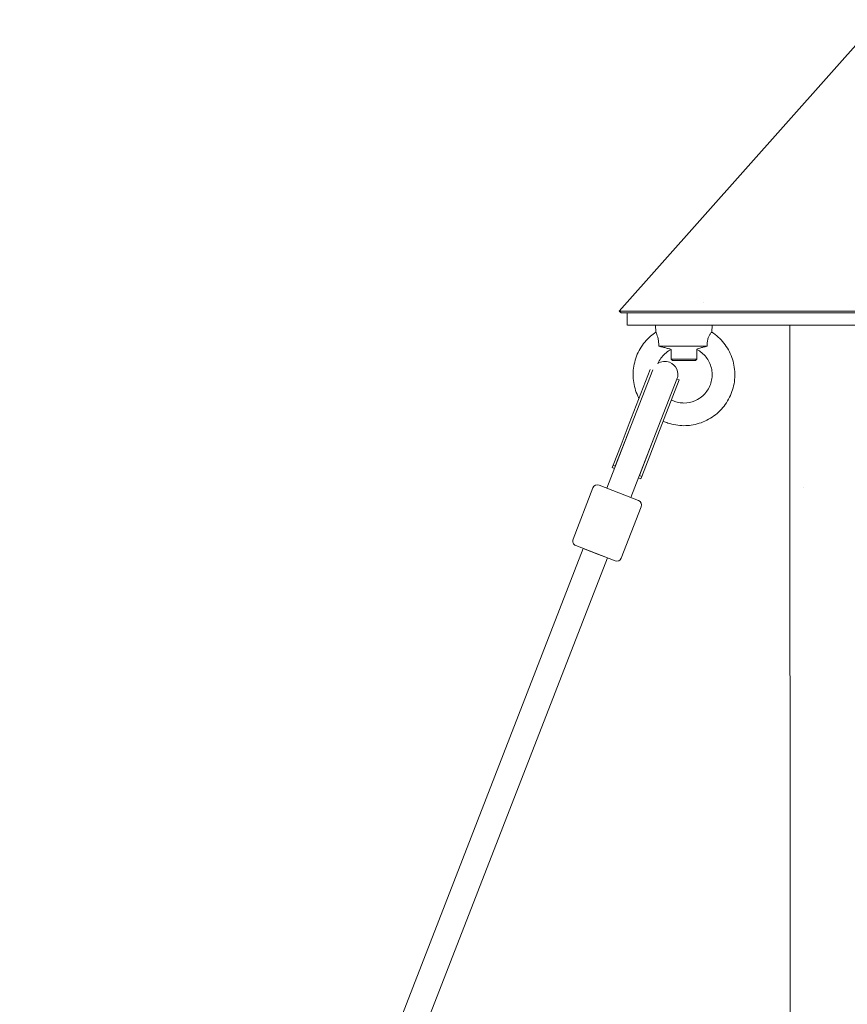
# Model space of a CAD drawing. Units: millimetres. Extents: x 0 to 11048, y 0 to 6444.
# Drawn here: x 4969 to 5480, y 4828 to 5436 of the extents above; entities that cross this region are included whole.
import ezdxf

# ---------------------------------------------------------------- set-up
doc = ezdxf.new("R2010")
doc.units = ezdxf.units.MM

# ---------------------------------------------------------------- blocks, each defined once
blk = doc.blocks.new('A$C11FE0588')
at = {"color": 0, "linetype": 'Continuous', "lineweight": 0, "extrusion": (0, 1, -2.22045e-16)}
for p, q in [((5499.1, 5435.63), (5339.1, 5255.63)), ((5391.1, 5260.99), (5391.1, 5260.99)), ((5391.1, 5260.99), (5391.1, 5260.99)), ((5340.22, 5254.63), (5339.1, 5255.63)), ((5344.1, 5254.63), (5344.1, 5246.99)), ((5361.82, 5242.69), (5361.6, 5246.95)), ((5371.1, 5246.95), (5371.1, 5246.99)), ((5387.1, 5246.95), (5387.1, 5246.99)), ((5396.39, 5242.76), (5396.6, 5246.95)), ((5444.6, 5246.99), (5444.61, 4202.81)), ((5371.1, 5226.02), (5371.1, 5232.06)), ((5387.1, 5226.02), (5387.1, 5232)), ((5371.93, 5225.19), (5371.1, 5226.02)), ((5386.28, 5225.19), (5387.1, 5226.02)), ((5387.1, 5226.02), (5387.1, 5226.02)), ((5358.32, 5219.7), (5345.3, 5186.21)), ((5359.79, 5219.34), (5346.7, 5185.66)), ((5346.7, 5185.66), (5359.79, 5219.34)), ((5361.61, 5179.86), (5374.79, 5213.76)), ((5374.79, 5213.76), (5361.61, 5179.86)), ((5376.19, 5213.21), (5363.01, 5179.32)), ((5374.79, 5213.76), (5376.19, 5213.21)), ((5340.24, 5173.19), (5345.3, 5186.21)), ((5346.7, 5185.66), (5331.42, 5146.39)), ((5336.7, 5159.95), (5346.7, 5185.66)), ((5361.61, 5179.86), (5346.34, 5140.59)), ((5361.61, 5179.86), (5351.61, 5154.15)), ((5357.95, 5166.31), (5363.01, 5179.32)), ((5335.3, 5160.5), (5340.24, 5173.19)), ((5353.01, 5153.61), (5357.95, 5166.31)), ((5334.75, 5159.09), (5335.3, 5160.5)), ((5334.75, 5159.09), (5336.15, 5158.54)), ((5336.7, 5159.95), (5335.3, 5160.5)), ((5351.06, 5152.74), (5352.46, 5152.2)), ((5353.01, 5153.61), (5351.61, 5154.15)), ((5352.46, 5152.2), (5353.01, 5153.61)), ((5322.88, 5146.49), (5310.56, 5114.81)), ((5338.88, 5143.49), (5326.76, 5148.2)), ((5351, 5138.78), (5338.88, 5143.49)), ((5453.1, 5146.99), (5453.1, 5146.99)), ((5352.71, 5134.9), (5340.38, 5103.21)), ((5316.92, 5109.11), (4968.76, 4213.77)), ((5312.27, 5110.92), (5324.38, 5106.21)), ((5326.33, 5105.45), (5316.92, 5109.11)), ((5331.83, 5103.31), (4983.67, 4207.97)), ((5324.38, 5106.21), (5336.5, 5101.5)), ((5331.83, 5103.31), (5326.33, 5105.45))]:
    blk.add_line(p, q, dxfattribs=at)
at = {"color": 0, "linetype": 'Continuous', "lineweight": 0}
for start, end in [(68.75087, 124.37548), (68.75087, 124.37548), (338.75087, 68.75087), (338.75087, 68.75087)]:
    blk.add_arc((5367.33, 5216.65), 8, start, end, dxfattribs=at)
at = {"color": 0, "linetype": 'Continuous', "lineweight": 0, "extrusion": (0, -2.22045e-16, -1)}
for centre, start, end in [((-5325.68, 5145.41), 21.24913, 111.24913), ((-5349.91, 5135.98), 111.24913, 201.24913), ((-5313.36, 5113.72), 291.24913, 21.24913), ((-5337.59, 5104.3), 201.24913, 291.24913)]:
    blk.add_arc(centre, 3, start, end, dxfattribs=at)
at = {"color": 0, "linetype": 'Continuous', "lineweight": 0}
for centre, major_axis, ratio, start_param, end_param in [((5524.1, 5254.63), (-183.88, 0), 0.000004, -1.570796, 0.20579), ((5524.1, 5255.63), (-185, 0), 0.000004, -1.570796, 0.000005), ((5379.1, 5246.95), (17.5, 0), 0.000004, 0.07994, 3.141592), ((5379.1, 5246.95), (17.5, 0), 0.000004, 0.000003, 0.079945), ((5379.1, 5233.95), (-16.85, 0), 0.000004, -2.593047, -0.388662), ((5379.1, 5232.07), (8, 0), 0.000004, 0.173965, 0.244925), ((5384.62, 5235.77), (2.48, -3.75), 0.066326, -0.214665, -0.16908), ((5379.1, 5191.95), (0, -7), 0.079857, -0.003116, 0.003116)]:
    blk.add_ellipse(centre, major_axis=major_axis, ratio=ratio, start_param=start_param, end_param=end_param, dxfattribs=at)
at = {"color": 0, "linetype": 'Continuous', "lineweight": 0, "extrusion": (0, -2.22045e-16, -1)}
for centre, major_axis, start_param, end_param in [((5524.1, 5246.99), (-180, 0), -0.554799, 0.785396), ((5379.1, 5246.99), (8.75, 0), -1.570796, 0.416773), ((5524.1, 5246.99), (-180, 0), -1.113347, -0.785402), ((5379.1, 5226.02), (-8, 0), -0.000003, 3.14159), ((5379.1, 5225.19), (-7.17, 0), 0, 3.141593)]:
    blk.add_ellipse(centre, major_axis=major_axis, ratio=0.000004, start_param=start_param, end_param=end_param, dxfattribs=at)
at = {"color": 0, "linetype": 'Continuous', "lineweight": 0, "extrusion": (-9.40395e-38, -2.22045e-16, -1)}
for centre, major_axis, start_param, end_param in [((5379.1, 5246.99), (-8.75, 0), -0.417336, 1.570798), ((5524.1, 5246.99), (180, 0), -2.35619, -0.785402), ((5524.1, 5246.99), (-79.5, 0), -0.00001, 1.469975)]:
    blk.add_ellipse(centre, major_axis=major_axis, ratio=0.000004, start_param=start_param, end_param=end_param, dxfattribs=at)
at = {"color": 0, "linetype": 'Continuous', "lineweight": 0, "extrusion": (9.40395e-38, -2.22045e-16, -1)}
blk.add_ellipse((5524.1, 5246.99), major_axis=(-180, 0), ratio=0.000004, start_param=-0.785393, end_param=-0.705762, dxfattribs=at)
at = {"color": 0, "linetype": 'Continuous', "lineweight": 0, "extrusion": (-1.88079e-37, -2.22045e-16, -1)}
blk.add_ellipse((5379.1, 5225.19), major_axis=(7.17, 0), ratio=0.000004, start_param=-0.000001, end_param=3.141592, dxfattribs=at)
at = {"color": 0, "linetype": 'Continuous', "lineweight": 0}
for points, knots in [([(5351.33, 5201.72), (5351.08, 5202.2), (5350.84, 5202.68), (5349.9, 5204.7), (5349.31, 5206.3), (5348.4, 5209.55), (5348.07, 5211.22), (5347.69, 5214.58), (5347.63, 5216.28), (5347.8, 5219.66), (5348.01, 5221.35), (5348.72, 5224.66), (5349.2, 5226.29), (5350.42, 5229.44), (5351.17, 5230.97), (5352.88, 5233.89), (5353.85, 5235.28), (5356.01, 5237.88), (5357.2, 5239.1), (5359.52, 5241.13), (5360.64, 5241.99), (5361.81, 5242.76)], [34.061675, 34.061675, 34.061675, 34.061675, 35.678028, 35.678028, 40.750842, 40.750842, 45.823475, 45.823475, 50.895758, 50.895758, 55.968574, 55.968574, 61.042815, 61.042815, 66.117602, 66.117602, 71.190399, 71.190399, 76.262278, 76.262278, 80.469985, 80.469985, 80.469985, 80.469985]), ([(5361.82, 5242.69), (5361.82, 5242.66), (5361.83, 5242.61), (5361.88, 5242.4), (5361.97, 5242.17), (5362.09, 5241.85)], [-0.2979325, -0.2979325, -0.2979325, -0.2979325, -0.2182108, -0.2182108, -0.000001, -0.000001, -0.000001, -0.000001]), ([(5362.09, 5241.85), (5362.24, 5241.48), (5362.43, 5241), (5362.8, 5239.88), (5362.97, 5239.29), (5363.27, 5237.9), (5363.38, 5237.14), (5363.51, 5235.54), (5363.53, 5234.74), (5363.51, 5233.95)], [-0.9588293, -0.9588293, -0.9588293, -0.9588293, -0.7017079, -0.7017079, -0.4802547, -0.4802547, -0.2397571, -0.2397571, -0.000001, -0.000001, -0.000001, -0.000001]), ([(5396.37, 5242.78), (5397.76, 5241.85), (5399.09, 5240.82), (5401.57, 5238.54), (5402.73, 5237.29), (5404.82, 5234.64), (5405.76, 5233.22), (5407.4, 5230.27), (5408.1, 5228.72), (5409.24, 5225.54), (5409.69, 5223.89), (5410.31, 5220.57), (5410.48, 5218.88), (5410.56, 5215.49), (5410.46, 5213.79), (5410, 5210.44), (5409.63, 5208.78), (5408.63, 5205.55), (5408, 5203.97), (5406.5, 5200.94), (5405.63, 5199.48), (5403.66, 5196.73), (5402.57, 5195.43), (5400.19, 5193.03), (5398.9, 5191.93), (5396.16, 5189.94), (5394.71, 5189.06), (5391.7, 5187.55), (5390.13, 5186.91), (5386.9, 5185.89), (5385.23, 5185.49), (5382.08, 5185.07), (5380.59, 5185.01), (5379.11, 5184.95)], [0, 0, 0, 0, 5.030264, 5.030264, 10.105221, 10.105221, 15.17599, 15.17599, 20.247816, 20.247816, 25.320101, 25.320101, 30.393844, 30.393844, 35.469079, 35.469079, 40.542685, 40.542685, 45.615025, 45.615025, 50.687107, 50.687107, 55.759211, 55.759211, 60.830606, 60.830606, 65.904738, 65.904738, 70.964098, 70.964098, 76.072271, 76.072271, 80.537134, 80.537134, 80.537134, 80.537134]), ([(5393.48, 5233.95), (5393.44, 5234.74), (5393.45, 5235.54), (5393.59, 5237.12), (5393.72, 5237.88), (5394.11, 5239.27), (5394.34, 5239.86), (5394.88, 5240.99), (5395.18, 5241.48), (5395.45, 5241.85)], [0.000001, 0.000001, 0.000001, 0.000001, 0.2385861, 0.2385861, 0.4774915, 0.4774915, 0.6990757, 0.6990757, 0.9587905, 0.9587905, 0.9587905, 0.9587905]), ([(5395.45, 5241.85), (5395.67, 5242.17), (5395.87, 5242.4), (5396.17, 5242.71), (5396.28, 5242.78), (5396.34, 5242.78)], [0.000001, 0.000001, 0.000001, 0.000001, 0.2184162, 0.2184162, 0.4363573, 0.4363573, 0.4363573, 0.4363573]), ([(5371.1, 5232), (5370.04, 5231.44), (5369.02, 5230.77), (5367.12, 5229.21), (5366.23, 5228.31), (5364.67, 5226.33), (5364, 5225.25), (5363.34, 5223.91), (5363.24, 5223.69), (5363.15, 5223.48)], [0.108036, 0.108036, 0.108036, 0.108036, 3.734661, 3.734661, 7.515525, 7.515525, 11.298335, 11.298335, 12.007267, 12.007267, 12.007267, 12.007267]), ([(5363.51, 5233.95), (5364.38, 5233.77), (5365.24, 5233.59), (5366.87, 5233.22), (5367.65, 5233.03), (5369.13, 5232.65), (5369.81, 5232.45), (5370.69, 5232.19), (5370.96, 5232.11), (5371.1, 5232.07)], [-1.073121, -1.073121, -1.073121, -1.073121, -0.805977, -0.805977, -0.539867, -0.539867, -0.234098, -0.234098, -0.000493, -0.000493, -0.000493, -0.000493]), ([(5379.1, 5198.95), (5381.39, 5199.04), (5383.71, 5199.42), (5387.01, 5200.8), (5388.15, 5201.44), (5390.22, 5202.92), (5391.16, 5203.76), (5392.85, 5205.63), (5393.59, 5206.66), (5394.84, 5208.85), (5395.35, 5210.02), (5396.1, 5212.42), (5396.35, 5213.67), (5396.57, 5216.18), (5396.54, 5217.45), (5396.22, 5219.95), (5395.92, 5221.19), (5395.07, 5223.56), (5394.51, 5224.7), (5393.18, 5226.84), (5392.39, 5227.83), (5390.64, 5229.63), (5389.66, 5230.43), (5388.1, 5231.45), (5387.58, 5231.75), (5387.05, 5232.03)], [0, 0, 0, 0, 6.88858, 6.88858, 10.780525, 10.780525, 14.555596, 14.555596, 18.341297, 18.341297, 22.12339, 22.12339, 25.903493, 25.903493, 29.681856, 29.681856, 33.459293, 33.459293, 37.236834, 37.236834, 41.015387, 41.015387, 44.795448, 44.795448, 46.610635, 46.610635, 46.610635, 46.610635]), ([(5386.98, 5232.07), (5387, 5232.1), (5387.15, 5232.19), (5387.77, 5232.45), (5388.32, 5232.65), (5389.6, 5233.03), (5390.3, 5233.22), (5391.81, 5233.59), (5392.63, 5233.77), (5393.48, 5233.95)], [0.000001, 0.000001, 0.000001, 0.000001, 0.233051, 0.233051, 0.538631, 0.538631, 0.805356, 0.805356, 1.073132, 1.073132, 1.073132, 1.073132]), ([(5371.35, 5200.78), (5372.22, 5200.35), (5373.13, 5199.99), (5375.26, 5199.33), (5376.52, 5199.1), (5378.22, 5198.99), (5378.66, 5198.97), (5379.1, 5198.95)], [38.613773, 38.613773, 38.613773, 38.613773, 41.539362, 41.539362, 45.350305, 45.350305, 46.680306, 46.680306, 46.680306, 46.680306]), ([(5379.1, 5184.95), (5375.76, 5185.08), (5372.36, 5185.5), (5368.19, 5186.9), (5367.22, 5187.28), (5366.27, 5187.7)], [0, 0, 0, 0, 10.076267, 10.076267, 13.202367, 13.202367, 13.202367, 13.202367])]:
    blk.add_open_spline(points, degree=3, knots=knots, dxfattribs=at)
for points in [[(5396.34, 5242.78), (5396.35, 5242.78), (5396.36, 5242.78), (5396.37, 5242.78)], [(5387.02, 5232.05), (5387.02, 5232.05), (5387.02, 5232.05), (5387.02, 5232.05)]]:
    blk.add_open_spline(points, degree=3, dxfattribs=at)

msp = doc.modelspace()

# ---------------------------------------------------------------- block references
msp.add_blockref('A$C11FE0588', (0, 0))

doc.saveas('drawing.dxf')
